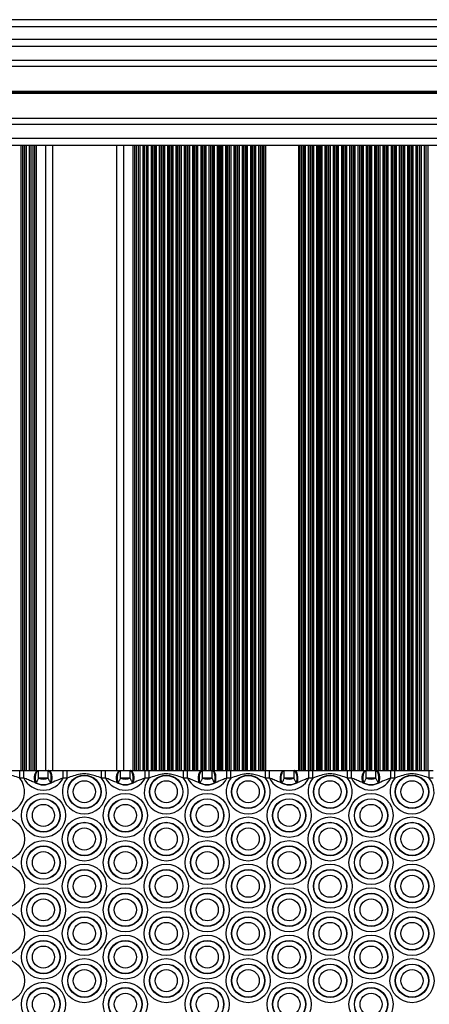
# Model space of a CAD drawing. Units: millimetres. Extents: x 315 to 7654, y 218 to 10499.
# Drawn here: x 4210 to 4383, y 4525 to 4942 of the extents above; entities that cross this region are included whole.
import ezdxf

# ---------------------------------------------------------------- set-up
doc = ezdxf.new("R2010")
doc.units = ezdxf.units.MM
doc.header["$LTSCALE"] = 50

msp = doc.modelspace()

# ---------------------------------------------------------------- linework, layer by layer
at = {"color": 7, "linetype": 'Continuous', "lineweight": 25}
for p, q in [((5088.88, 4942.06), (3719.37, 4942.06)), ((3720.02, 4933.86), (5088.23, 4933.86)), ((3720.84, 4922.37), (5087.41, 4922.37)), ((3793.21, 4911.76), (4400.05, 4911.76)), ((3793.21, 4910.96), (4400.05, 4910.96)), ((3793.22, 4911.63), (4400.04, 4911.63)), ((3793.22, 4911.09), (4400.04, 4911.09)), ((3793.23, 4911.49), (4400.03, 4911.49)), ((3793.23, 4911.23), (4400.03, 4911.23)), ((3722.12, 4900.35), (5086.13, 4900.35)), ((3722.64, 4888.86), (5085.62, 4888.86)), ((4211.74, 4888.86), (4211.74, 4624.11)), ((4214.37, 4888.86), (4214.37, 4624.11)), ((4215.24, 4888.86), (4215.24, 4624.11)), ((4223.56, 4888.86), (4223.56, 4624.11)), ((4250.56, 4888.86), (4250.56, 4624.11)), ((4258.87, 4888.86), (4258.87, 4624.11)), ((4259.74, 4888.86), (4259.74, 4624.11)), ((4262.37, 4888.86), (4262.37, 4624.11)), ((4378.74, 4888.86), (4378.74, 4624.11)), ((4381.37, 4888.86), (4381.37, 4624.11)), ((4382.24, 4888.86), (4382.24, 4624.11)), ((4209.67, 4620.91), (4209.67, 4624.11)), ((4209.67, 4624.11), (4211.36, 4624.11)), ((4211.36, 4620.91), (4211.36, 4624.11)), ((4217.37, 4624.11), (4217.64, 4624.11)), ((4217.64, 4620.91), (4217.64, 4624.11)), ((4217.64, 4624.11), (4221.74, 4624.11)), ((4221.74, 4620.91), (4221.74, 4624.11)), ((4221.74, 4624.11), (4222.01, 4624.11)), ((4228.02, 4620.91), (4228.02, 4624.11)), ((4228.02, 4624.11), (4229.71, 4624.11)), ((4229.71, 4620.91), (4229.71, 4624.11)), ((4244.31, 4620.91), (4244.31, 4624.11)), ((4244.31, 4624.11), (4246.01, 4624.11)), ((4246.01, 4620.91), (4246.01, 4624.11)), ((4252.01, 4624.11), (4252.28, 4624.11)), ((4252.28, 4620.91), (4252.28, 4624.11)), ((4252.28, 4624.11), (4256.38, 4624.11)), ((4256.38, 4620.91), (4256.38, 4624.11)), ((4256.38, 4624.11), (4256.66, 4624.11)), ((4262.66, 4620.91), (4262.66, 4624.11)), ((4262.66, 4624.11), (4264.35, 4624.11)), ((4264.35, 4620.91), (4264.35, 4624.11)), ((4278.95, 4620.91), (4278.95, 4624.11)), ((4278.95, 4624.11), (4280.65, 4624.11)), ((4280.65, 4620.91), (4280.65, 4624.11)), ((4286.65, 4624.11), (4286.92, 4624.11)), ((4286.92, 4624.11), (4291.02, 4624.11)), ((4286.92, 4620.91), (4286.92, 4624.11)), ((4291.02, 4620.91), (4291.02, 4624.11)), ((4291.02, 4624.11), (4291.3, 4624.11)), ((4297.3, 4620.91), (4297.3, 4624.11)), ((4297.3, 4624.11), (4298.99, 4624.11)), ((4298.99, 4620.91), (4298.99, 4624.11)), ((4313.6, 4620.91), (4313.6, 4624.11)), ((4313.6, 4624.11), (4315.29, 4624.11)), ((4315.29, 4620.91), (4315.29, 4624.11)), ((4321.29, 4624.11), (4321.56, 4624.11)), ((4321.56, 4620.91), (4321.56, 4624.11)), ((4321.56, 4624.11), (4325.67, 4624.11)), ((4325.67, 4620.91), (4325.67, 4624.11)), ((4325.67, 4624.11), (4325.94, 4624.11)), ((4331.94, 4620.91), (4331.94, 4624.11)), ((4331.94, 4624.11), (4333.63, 4624.11)), ((4333.63, 4620.91), (4333.63, 4624.11)), ((4348.24, 4620.91), (4348.24, 4624.11)), ((4348.24, 4624.11), (4349.93, 4624.11)), ((4349.93, 4620.91), (4349.93, 4624.11)), ((4355.93, 4624.11), (4356.2, 4624.11)), ((4356.2, 4620.91), (4356.2, 4624.11)), ((4356.2, 4624.11), (4360.31, 4624.11)), ((4360.31, 4620.91), (4360.31, 4624.11)), ((4360.31, 4624.11), (4360.58, 4624.11)), ((4366.58, 4620.91), (4366.58, 4624.11)), ((4366.58, 4624.11), (4368.27, 4624.11)), ((4368.27, 4620.91), (4368.27, 4624.11)), ((4382.88, 4620.91), (4382.88, 4624.11)), ((4382.88, 4624.11), (4384.57, 4624.11)), ((4211.36, 4620.91), (4209.67, 4620.91)), ((4221.74, 4620.91), (4217.64, 4620.91)), ((4229.71, 4620.91), (4228.02, 4620.91)), ((4246.01, 4620.91), (4244.31, 4620.91)), ((4256.38, 4620.91), (4252.28, 4620.91)), ((4264.35, 4620.91), (4262.66, 4620.91)), ((4280.65, 4620.91), (4278.95, 4620.91)), ((4291.02, 4620.91), (4286.92, 4620.91)), ((4298.99, 4620.91), (4297.3, 4620.91)), ((4315.29, 4620.91), (4313.6, 4620.91)), ((4325.67, 4620.91), (4321.56, 4620.91)), ((4333.63, 4620.91), (4331.94, 4620.91)), ((4349.93, 4620.91), (4348.24, 4620.91)), ((4360.31, 4620.91), (4356.2, 4620.91)), ((4368.27, 4620.91), (4366.58, 4620.91)), ((4384.57, 4620.91), (4382.88, 4620.91)), ((4216.65, 4618.88), (4216.27, 4618.93)), ((4223.11, 4618.93), (4222.74, 4618.88)), ((4251.29, 4618.88), (4250.91, 4618.93)), ((4257.75, 4618.93), (4257.38, 4618.88)), ((4285.93, 4618.88), (4285.55, 4618.93)), ((4292.39, 4618.93), (4292.02, 4618.88)), ((4320.57, 4618.88), (4320.19, 4618.93)), ((4327.03, 4618.93), (4326.66, 4618.88)), ((4355.21, 4618.88), (4354.84, 4618.93)), ((4361.67, 4618.93), (4361.3, 4618.88))]:
    msp.add_line(p, q, dxfattribs=at)
at = {"color": 8, "linetype": 'Continuous', "lineweight": 25}
for p, q in [((5088.64, 4939.06), (3719.62, 4939.06)), ((3720.25, 4930.86), (5088.01, 4930.86)), ((3720.68, 4924.86), (5087.58, 4924.86)), ((3722.24, 4897.86), (5086.01, 4897.86)), ((3722.51, 4891.86), (5085.74, 4891.86)), ((4210.2, 4888.86), (4210.2, 4624.11)), ((4210.8, 4888.86), (4210.8, 4624.11)), ((4210.96, 4888.86), (4210.96, 4624.11)), ((4212.41, 4888.86), (4212.41, 4624.11)), ((4213.7, 4888.86), (4213.7, 4624.11)), ((4215.91, 4888.86), (4215.91, 4624.11)), ((4216.56, 4888.86), (4216.56, 4624.11)), ((4220.56, 4888.86), (4220.56, 4624.11)), ((4253.56, 4888.86), (4253.56, 4624.11)), ((4257.56, 4888.86), (4257.56, 4624.11)), ((4258.2, 4888.86), (4258.2, 4624.11)), ((4260.41, 4888.86), (4260.41, 4624.11)), ((4261.7, 4888.86), (4261.7, 4624.11)), ((4263.15, 4888.86), (4263.15, 4624.11)), ((4263.31, 4888.86), (4263.31, 4624.11)), ((4263.91, 4888.86), (4263.91, 4624.11)), ((4265.2, 4888.86), (4265.2, 4624.11)), ((4265.8, 4888.86), (4265.8, 4624.11)), ((4265.96, 4888.86), (4265.96, 4624.11)), ((4266.65, 4888.86), (4266.65, 4624.11)), ((4266.81, 4888.86), (4266.81, 4624.11)), ((4267.41, 4888.86), (4267.41, 4624.11)), ((4268.7, 4888.86), (4268.7, 4624.11)), ((4269.3, 4888.86), (4269.3, 4624.11)), ((4269.46, 4888.86), (4269.46, 4624.11)), ((4270.15, 4888.86), (4270.15, 4624.11)), ((4270.31, 4888.86), (4270.31, 4624.11)), ((4270.91, 4888.86), (4270.91, 4624.11)), ((4272.2, 4888.86), (4272.2, 4624.11)), ((4272.8, 4888.86), (4272.8, 4624.11)), ((4272.96, 4888.86), (4272.96, 4624.11)), ((4273.65, 4888.86), (4273.65, 4624.11)), ((4273.81, 4888.86), (4273.81, 4624.11)), ((4274.41, 4888.86), (4274.41, 4624.11)), ((4275.7, 4888.86), (4275.7, 4624.11)), ((4276.3, 4888.86), (4276.3, 4624.11)), ((4276.46, 4888.86), (4276.46, 4624.11)), ((4277.15, 4888.86), (4277.15, 4624.11)), ((4277.31, 4888.86), (4277.31, 4624.11)), ((4277.91, 4888.86), (4277.91, 4624.11)), ((4279.2, 4888.86), (4279.2, 4624.11)), ((4279.8, 4888.86), (4279.8, 4624.11)), ((4279.96, 4888.86), (4279.96, 4624.11)), ((4280.65, 4888.86), (4280.65, 4624.11)), ((4280.81, 4888.86), (4280.81, 4624.11)), ((4281.41, 4888.86), (4281.41, 4624.11)), ((4282.7, 4888.86), (4282.7, 4624.11)), ((4283.3, 4888.86), (4283.3, 4624.11)), ((4283.46, 4888.86), (4283.46, 4624.11)), ((4284.15, 4888.86), (4284.15, 4624.11)), ((4284.31, 4888.86), (4284.31, 4624.11)), ((4284.91, 4888.86), (4284.91, 4624.11)), ((4286.2, 4888.86), (4286.2, 4624.11)), ((4286.8, 4888.86), (4286.8, 4624.11)), ((4286.96, 4888.86), (4286.96, 4624.11)), ((4287.65, 4888.86), (4287.65, 4624.11)), ((4287.81, 4888.86), (4287.81, 4624.11)), ((4288.41, 4888.86), (4288.41, 4624.11)), ((4289.7, 4888.86), (4289.7, 4624.11)), ((4290.3, 4888.86), (4290.3, 4624.11)), ((4290.46, 4888.86), (4290.46, 4624.11)), ((4291.15, 4888.86), (4291.15, 4624.11)), ((4291.31, 4888.86), (4291.31, 4624.11)), ((4291.91, 4888.86), (4291.91, 4624.11)), ((4293.2, 4888.86), (4293.2, 4624.11)), ((4293.8, 4888.86), (4293.8, 4624.11)), ((4293.96, 4888.86), (4293.96, 4624.11)), ((4294.65, 4888.86), (4294.65, 4624.11)), ((4294.81, 4888.86), (4294.81, 4624.11)), ((4295.41, 4888.86), (4295.41, 4624.11)), ((4296.7, 4888.86), (4296.7, 4624.11)), ((4297.3, 4888.86), (4297.3, 4624.11)), ((4297.46, 4888.86), (4297.46, 4624.11)), ((4298.15, 4888.86), (4298.15, 4624.11)), ((4298.31, 4888.86), (4298.31, 4624.11)), ((4298.91, 4888.86), (4298.91, 4624.11)), ((4300.2, 4888.86), (4300.2, 4624.11)), ((4300.8, 4888.86), (4300.8, 4624.11)), ((4300.96, 4888.86), (4300.96, 4624.11)), ((4301.65, 4888.86), (4301.65, 4624.11)), ((4301.81, 4888.86), (4301.81, 4624.11)), ((4302.41, 4888.86), (4302.41, 4624.11)), ((4303.7, 4888.86), (4303.7, 4624.11)), ((4304.3, 4888.86), (4304.3, 4624.11)), ((4304.46, 4888.86), (4304.46, 4624.11)), ((4305.15, 4888.86), (4305.15, 4624.11)), ((4305.31, 4888.86), (4305.31, 4624.11)), ((4305.91, 4888.86), (4305.91, 4624.11)), ((4307.2, 4888.86), (4307.2, 4624.11)), ((4307.8, 4888.86), (4307.8, 4624.11)), ((4307.96, 4888.86), (4307.96, 4624.11)), ((4308.65, 4888.86), (4308.65, 4624.11)), ((4308.81, 4888.86), (4308.81, 4624.11)), ((4309.41, 4888.86), (4309.41, 4624.11)), ((4310.7, 4888.86), (4310.7, 4624.11)), ((4311.3, 4888.86), (4311.3, 4624.11)), ((4311.46, 4888.86), (4311.46, 4624.11)), ((4312.15, 4888.86), (4312.15, 4624.11)), ((4312.31, 4888.86), (4312.31, 4624.11)), ((4312.91, 4888.86), (4312.91, 4624.11)), ((4313.56, 4888.86), (4313.56, 4624.11)), ((4327.56, 4888.86), (4327.56, 4624.11)), ((4328.2, 4888.86), (4328.2, 4624.11)), ((4328.8, 4888.86), (4328.8, 4624.11)), ((4328.96, 4888.86), (4328.96, 4624.11)), ((4329.65, 4888.86), (4329.65, 4624.11)), ((4329.82, 4888.86), (4329.82, 4624.11)), ((4330.41, 4888.86), (4330.41, 4624.11)), ((4331.7, 4888.86), (4331.7, 4624.11)), ((4332.3, 4888.86), (4332.3, 4624.11)), ((4332.46, 4888.86), (4332.46, 4624.11)), ((4333.15, 4888.86), (4333.15, 4624.11)), ((4333.32, 4888.86), (4333.32, 4624.11)), ((4333.91, 4888.86), (4333.91, 4624.11)), ((4335.2, 4888.86), (4335.2, 4624.11)), ((4335.8, 4888.86), (4335.8, 4624.11)), ((4335.96, 4888.86), (4335.96, 4624.11)), ((4336.65, 4888.86), (4336.65, 4624.11)), ((4336.82, 4888.86), (4336.82, 4624.11)), ((4337.41, 4888.86), (4337.41, 4624.11)), ((4338.7, 4888.86), (4338.7, 4624.11)), ((4339.3, 4888.86), (4339.3, 4624.11)), ((4339.46, 4888.86), (4339.46, 4624.11)), ((4340.15, 4888.86), (4340.15, 4624.11)), ((4340.32, 4888.86), (4340.32, 4624.11)), ((4340.91, 4888.86), (4340.91, 4624.11)), ((4342.2, 4888.86), (4342.2, 4624.11)), ((4342.8, 4888.86), (4342.8, 4624.11)), ((4342.96, 4888.86), (4342.96, 4624.11)), ((4343.65, 4888.86), (4343.65, 4624.11)), ((4343.82, 4888.86), (4343.82, 4624.11)), ((4344.41, 4888.86), (4344.41, 4624.11)), ((4345.7, 4888.86), (4345.7, 4624.11)), ((4346.3, 4888.86), (4346.3, 4624.11)), ((4346.46, 4888.86), (4346.46, 4624.11)), ((4347.15, 4888.86), (4347.15, 4624.11)), ((4347.32, 4888.86), (4347.32, 4624.11)), ((4347.91, 4888.86), (4347.91, 4624.11)), ((4349.2, 4888.86), (4349.2, 4624.11)), ((4349.8, 4888.86), (4349.8, 4624.11)), ((4349.96, 4888.86), (4349.96, 4624.11)), ((4350.65, 4888.86), (4350.65, 4624.11)), ((4350.82, 4888.86), (4350.82, 4624.11)), ((4351.41, 4888.86), (4351.41, 4624.11)), ((4352.7, 4888.86), (4352.7, 4624.11)), ((4353.3, 4888.86), (4353.3, 4624.11)), ((4353.46, 4888.86), (4353.46, 4624.11)), ((4354.15, 4888.86), (4354.15, 4624.11)), ((4354.32, 4888.86), (4354.32, 4624.11)), ((4354.91, 4888.86), (4354.91, 4624.11)), ((4356.2, 4888.86), (4356.2, 4624.11)), ((4356.8, 4888.86), (4356.8, 4624.11)), ((4356.96, 4888.86), (4356.96, 4624.11)), ((4357.65, 4888.86), (4357.65, 4624.11)), ((4357.82, 4888.86), (4357.82, 4624.11)), ((4358.41, 4888.86), (4358.41, 4624.11)), ((4359.7, 4888.86), (4359.7, 4624.11)), ((4360.3, 4888.86), (4360.3, 4624.11)), ((4360.46, 4888.86), (4360.46, 4624.11)), ((4361.15, 4888.86), (4361.15, 4624.11)), ((4361.32, 4888.86), (4361.32, 4624.11)), ((4361.91, 4888.86), (4361.91, 4624.11)), ((4363.2, 4888.86), (4363.2, 4624.11)), ((4363.8, 4888.86), (4363.8, 4624.11)), ((4363.96, 4888.86), (4363.96, 4624.11)), ((4364.65, 4888.86), (4364.65, 4624.11)), ((4364.82, 4888.86), (4364.82, 4624.11)), ((4365.41, 4888.86), (4365.41, 4624.11)), ((4366.7, 4888.86), (4366.7, 4624.11)), ((4367.3, 4888.86), (4367.3, 4624.11)), ((4367.46, 4888.86), (4367.46, 4624.11)), ((4368.15, 4888.86), (4368.15, 4624.11)), ((4368.32, 4888.86), (4368.32, 4624.11)), ((4368.91, 4888.86), (4368.91, 4624.11)), ((4370.2, 4888.86), (4370.2, 4624.11)), ((4370.8, 4888.86), (4370.8, 4624.11)), ((4370.96, 4888.86), (4370.96, 4624.11)), ((4371.65, 4888.86), (4371.65, 4624.11)), ((4371.82, 4888.86), (4371.82, 4624.11)), ((4372.41, 4888.86), (4372.41, 4624.11)), ((4373.7, 4888.86), (4373.7, 4624.11)), ((4374.3, 4888.86), (4374.3, 4624.11)), ((4374.46, 4888.86), (4374.46, 4624.11)), ((4375.15, 4888.86), (4375.15, 4624.11)), ((4375.32, 4888.86), (4375.32, 4624.11)), ((4375.91, 4888.86), (4375.91, 4624.11)), ((4377.2, 4888.86), (4377.2, 4624.11)), ((4377.8, 4888.86), (4377.8, 4624.11)), ((4377.96, 4888.86), (4377.96, 4624.11)), ((4379.41, 4888.86), (4379.41, 4624.11)), ((4380.7, 4888.86), (4380.7, 4624.11))]:
    msp.add_line(p, q, dxfattribs=at)
at = {"color": 7, "linetype": 'Continuous', "lineweight": 25, "flags": 128}
for points in [[(4216.27, 4618.93), (4216.08, 4619.7), (4215.98, 4620.57), (4215.99, 4621.46), (4216.11, 4622.31), (4216.33, 4623.05), (4216.63, 4623.62), (4216.98, 4623.98), (4217.37, 4624.11)], [(4216.65, 4618.88), (4216.46, 4619.65), (4216.36, 4620.51), (4216.37, 4621.42), (4216.48, 4622.28), (4216.67, 4623.03), (4216.95, 4623.61), (4217.28, 4623.98), (4217.64, 4624.11)], [(4222.74, 4618.88), (4222.92, 4619.65), (4223.02, 4620.51), (4223.01, 4621.42), (4222.91, 4622.28), (4222.71, 4623.03), (4222.43, 4623.61), (4222.1, 4623.98), (4221.74, 4624.11)], [(4223.11, 4618.93), (4223.31, 4619.7), (4223.4, 4620.57), (4223.39, 4621.46), (4223.27, 4622.31), (4223.05, 4623.05), (4222.75, 4623.62), (4222.4, 4623.98), (4222.01, 4624.11)], [(4250.91, 4618.93), (4250.72, 4619.7), (4250.62, 4620.57), (4250.63, 4621.46), (4250.75, 4622.31), (4250.97, 4623.05), (4251.27, 4623.62), (4251.62, 4623.98), (4252.01, 4624.11)], [(4251.29, 4618.88), (4251.1, 4619.65), (4251, 4620.51), (4251.01, 4621.42), (4251.12, 4622.28), (4251.32, 4623.03), (4251.59, 4623.61), (4251.92, 4623.98), (4252.28, 4624.11)], [(4257.38, 4618.88), (4257.57, 4619.65), (4257.66, 4620.51), (4257.65, 4621.42), (4257.55, 4622.28), (4257.35, 4623.03), (4257.07, 4623.61), (4256.74, 4623.98), (4256.38, 4624.11)], [(4257.75, 4618.93), (4257.95, 4619.7), (4258.04, 4620.57), (4258.03, 4621.46), (4257.91, 4622.31), (4257.69, 4623.05), (4257.4, 4623.62), (4257.04, 4623.98), (4256.66, 4624.11)], [(4285.55, 4618.93), (4285.36, 4619.7), (4285.26, 4620.57), (4285.27, 4621.46), (4285.39, 4622.31), (4285.61, 4623.05), (4285.91, 4623.62), (4286.26, 4623.98), (4286.65, 4624.11)], [(4285.93, 4618.88), (4285.74, 4619.65), (4285.64, 4620.51), (4285.65, 4621.42), (4285.76, 4622.28), (4285.96, 4623.03), (4286.23, 4623.61), (4286.56, 4623.98), (4286.92, 4624.11)], [(4292.02, 4618.88), (4292.21, 4619.65), (4292.3, 4620.51), (4292.29, 4621.42), (4292.19, 4622.28), (4291.99, 4623.03), (4291.71, 4623.61), (4291.38, 4623.98), (4291.02, 4624.11)], [(4292.39, 4618.93), (4292.59, 4619.7), (4292.68, 4620.57), (4292.67, 4621.46), (4292.55, 4622.31), (4292.33, 4623.05), (4292.04, 4623.62), (4291.68, 4623.98), (4291.3, 4624.11)], [(4320.19, 4618.93), (4320, 4619.7), (4319.9, 4620.57), (4319.92, 4621.46), (4320.04, 4622.31), (4320.25, 4623.05), (4320.55, 4623.62), (4320.9, 4623.98), (4321.29, 4624.11)], [(4320.57, 4618.88), (4320.38, 4619.65), (4320.28, 4620.51), (4320.29, 4621.42), (4320.4, 4622.28), (4320.6, 4623.03), (4320.87, 4623.61), (4321.2, 4623.98), (4321.56, 4624.11)], [(4326.66, 4618.88), (4326.85, 4619.65), (4326.94, 4620.51), (4326.94, 4621.42), (4326.83, 4622.28), (4326.63, 4623.03), (4326.35, 4623.61), (4326.02, 4623.98), (4325.67, 4624.11)], [(4327.03, 4618.93), (4327.23, 4619.7), (4327.32, 4620.57), (4327.31, 4621.46), (4327.19, 4622.31), (4326.97, 4623.05), (4326.68, 4623.62), (4326.32, 4623.98), (4325.94, 4624.11)], [(4354.84, 4618.93), (4354.64, 4619.7), (4354.54, 4620.57), (4354.56, 4621.46), (4354.68, 4622.31), (4354.89, 4623.05), (4355.19, 4623.62), (4355.55, 4623.98), (4355.93, 4624.11)], [(4355.21, 4618.88), (4355.02, 4619.65), (4354.93, 4620.51), (4354.93, 4621.42), (4355.04, 4622.28), (4355.24, 4623.03), (4355.51, 4623.61), (4355.84, 4623.98), (4356.2, 4624.11)], [(4361.3, 4618.88), (4361.49, 4619.65), (4361.58, 4620.51), (4361.58, 4621.42), (4361.47, 4622.28), (4361.27, 4623.03), (4361, 4623.61), (4360.67, 4623.98), (4360.31, 4624.11)], [(4361.67, 4618.93), (4361.87, 4619.7), (4361.96, 4620.57), (4361.95, 4621.46), (4361.83, 4622.31), (4361.62, 4623.05), (4361.32, 4623.62), (4360.96, 4623.98), (4360.58, 4624.11)], [(4217.64, 4620.91), (4217.5, 4620.63), (4217.36, 4620.35), (4217.23, 4620.07), (4217.1, 4619.81), (4216.98, 4619.55), (4216.86, 4619.31), (4216.75, 4619.08), (4216.65, 4618.88)], [(4222.74, 4618.88), (4222.63, 4619.08), (4222.52, 4619.31), (4222.4, 4619.55), (4222.28, 4619.81), (4222.15, 4620.07), (4222.02, 4620.35), (4221.88, 4620.63), (4221.74, 4620.91)], [(4252.28, 4620.91), (4252.14, 4620.63), (4252.01, 4620.35), (4251.87, 4620.07), (4251.74, 4619.81), (4251.62, 4619.55), (4251.5, 4619.31), (4251.39, 4619.08), (4251.29, 4618.88)], [(4257.38, 4618.88), (4257.27, 4619.08), (4257.16, 4619.31), (4257.05, 4619.55), (4256.92, 4619.81), (4256.79, 4620.07), (4256.66, 4620.35), (4256.52, 4620.63), (4256.38, 4620.91)], [(4286.92, 4620.91), (4286.78, 4620.63), (4286.65, 4620.35), (4286.51, 4620.07), (4286.38, 4619.81), (4286.26, 4619.55), (4286.14, 4619.31), (4286.03, 4619.08), (4285.93, 4618.88)], [(4292.02, 4618.88), (4291.92, 4619.08), (4291.81, 4619.31), (4291.69, 4619.55), (4291.56, 4619.81), (4291.43, 4620.07), (4291.3, 4620.35), (4291.16, 4620.63), (4291.02, 4620.91)], [(4321.56, 4620.91), (4321.42, 4620.63), (4321.29, 4620.35), (4321.15, 4620.07), (4321.02, 4619.81), (4320.9, 4619.55), (4320.78, 4619.31), (4320.67, 4619.08), (4320.57, 4618.88)], [(4326.66, 4618.88), (4326.56, 4619.08), (4326.45, 4619.31), (4326.33, 4619.55), (4326.2, 4619.81), (4326.07, 4620.07), (4325.94, 4620.35), (4325.8, 4620.63), (4325.67, 4620.91)], [(4356.2, 4620.91), (4356.06, 4620.63), (4355.93, 4620.35), (4355.79, 4620.07), (4355.66, 4619.81), (4355.54, 4619.55), (4355.42, 4619.31), (4355.31, 4619.08), (4355.21, 4618.88)], [(4361.3, 4618.88), (4361.2, 4619.08), (4361.09, 4619.31), (4360.97, 4619.55), (4360.84, 4619.81), (4360.71, 4620.07), (4360.58, 4620.35), (4360.44, 4620.63), (4360.31, 4620.91)]]:
    msp.add_lwpolyline(points, dxfattribs=at)
at = {"color": 7, "linetype": 'Continuous', "lineweight": 25}
for centre, radius in [((4237.01, 4615.11), 7.06), ((4237.01, 4615.11), 6.94), ((4271.65, 4615.11), 7.06), ((4271.65, 4615.11), 6.94), ((4306.29, 4615.11), 7.06), ((4306.29, 4615.11), 6.94), ((4340.93, 4615.11), 7.06), ((4340.93, 4615.11), 6.94), ((4375.57, 4615.11), 7.06), ((4375.57, 4615.11), 6.94), ((4237.01, 4615.11), 4.67), ((4271.65, 4615.11), 4.67), ((4306.29, 4615.11), 4.67), ((4340.93, 4615.11), 4.67), ((4375.57, 4615.11), 4.67), ((4219.69, 4605.11), 9.33), ((4219.69, 4605.11), 7.06), ((4219.69, 4605.11), 6.94), ((4254.33, 4605.11), 9.33), ((4254.33, 4605.11), 7.06), ((4254.33, 4605.11), 6.94), ((4288.97, 4605.11), 9.33), ((4288.97, 4605.11), 7.06), ((4288.97, 4605.11), 6.94), ((4323.61, 4605.11), 9.33), ((4323.61, 4605.11), 7.06), ((4323.61, 4605.11), 6.94), ((4358.25, 4605.11), 9.33), ((4358.25, 4605.11), 7.06), ((4358.25, 4605.11), 6.94), ((4219.69, 4605.11), 4.67), ((4254.33, 4605.11), 4.67), ((4288.97, 4605.11), 4.67), ((4323.61, 4605.11), 4.67), ((4358.25, 4605.11), 4.67), ((4202.37, 4595.11), 9.33), ((4237.01, 4595.11), 9.33), ((4271.65, 4595.11), 9.33), ((4306.29, 4595.11), 9.33), ((4340.93, 4595.11), 9.33), ((4375.57, 4595.11), 9.33), ((4237.01, 4595.11), 7.06), ((4237.01, 4595.11), 6.94), ((4237.01, 4595.11), 4.67), ((4271.65, 4595.11), 7.06), ((4271.65, 4595.11), 6.94), ((4271.65, 4595.11), 4.67), ((4306.29, 4595.11), 7.06), ((4306.29, 4595.11), 6.94), ((4306.29, 4595.11), 4.67), ((4340.93, 4595.11), 7.06), ((4340.93, 4595.11), 6.94), ((4340.93, 4595.11), 4.67), ((4375.57, 4595.11), 7.06), ((4375.57, 4595.11), 6.94), ((4375.57, 4595.11), 4.67), ((4219.69, 4585.11), 9.33), ((4219.69, 4585.11), 7.06), ((4219.69, 4585.11), 6.94), ((4254.33, 4585.11), 9.33), ((4254.33, 4585.11), 7.06), ((4254.33, 4585.11), 6.94), ((4288.97, 4585.11), 9.33), ((4288.97, 4585.11), 7.06), ((4288.97, 4585.11), 6.94), ((4323.61, 4585.11), 9.33), ((4323.61, 4585.11), 7.06), ((4323.61, 4585.11), 6.94), ((4358.25, 4585.11), 9.33), ((4358.25, 4585.11), 7.06), ((4358.25, 4585.11), 6.94), ((4219.69, 4585.11), 4.67), ((4254.33, 4585.11), 4.67), ((4288.97, 4585.11), 4.67), ((4323.61, 4585.11), 4.67), ((4358.25, 4585.11), 4.67), ((4202.37, 4575.11), 9.33), ((4237.01, 4575.11), 9.33), ((4271.65, 4575.11), 9.33), ((4306.29, 4575.11), 9.33), ((4340.93, 4575.11), 9.33), ((4375.57, 4575.11), 9.33), ((4237.01, 4575.11), 7.06), ((4237.01, 4575.11), 6.94), ((4237.01, 4575.11), 4.67), ((4271.65, 4575.11), 7.06), ((4271.65, 4575.11), 6.94), ((4271.65, 4575.11), 4.67), ((4306.29, 4575.11), 7.06), ((4306.29, 4575.11), 6.94), ((4306.29, 4575.11), 4.67), ((4340.93, 4575.11), 7.06), ((4340.93, 4575.11), 6.94), ((4340.93, 4575.11), 4.67), ((4375.57, 4575.11), 7.06), ((4375.57, 4575.11), 6.94), ((4375.57, 4575.11), 4.67), ((4219.69, 4565.11), 9.33), ((4254.33, 4565.11), 9.33), ((4288.97, 4565.11), 9.33), ((4323.61, 4565.11), 9.33), ((4358.25, 4565.11), 9.33), ((4219.69, 4565.11), 7.06), ((4219.69, 4565.11), 6.94), ((4219.69, 4565.11), 4.67), ((4254.33, 4565.11), 7.06), ((4254.33, 4565.11), 6.94), ((4254.33, 4565.11), 4.67), ((4288.97, 4565.11), 7.06), ((4288.97, 4565.11), 6.94), ((4288.97, 4565.11), 4.67), ((4323.61, 4565.11), 7.06), ((4323.61, 4565.11), 6.94), ((4323.61, 4565.11), 4.67), ((4358.25, 4565.11), 7.06), ((4358.25, 4565.11), 6.94), ((4358.25, 4565.11), 4.67), ((4202.37, 4555.11), 9.33), ((4237.01, 4555.11), 9.33), ((4237.01, 4555.11), 7.06), ((4237.01, 4555.11), 6.94), ((4271.65, 4555.11), 9.33), ((4271.65, 4555.11), 7.06), ((4271.65, 4555.11), 6.94), ((4306.29, 4555.11), 9.33), ((4306.29, 4555.11), 7.06), ((4306.29, 4555.11), 6.94), ((4340.93, 4555.11), 9.33), ((4340.93, 4555.11), 7.06), ((4340.93, 4555.11), 6.94), ((4375.57, 4555.11), 9.33), ((4375.57, 4555.11), 7.06), ((4375.57, 4555.11), 6.94), ((4237.01, 4555.11), 4.67), ((4271.65, 4555.11), 4.67), ((4306.29, 4555.11), 4.67), ((4340.93, 4555.11), 4.67), ((4375.57, 4555.11), 4.67), ((4219.69, 4545.11), 9.33), ((4254.33, 4545.11), 9.33), ((4288.97, 4545.11), 9.33), ((4323.61, 4545.11), 9.33), ((4358.25, 4545.11), 9.33), ((4219.69, 4545.11), 7.06), ((4219.69, 4545.11), 6.94), ((4219.69, 4545.11), 4.67), ((4254.33, 4545.11), 7.06), ((4254.33, 4545.11), 6.94), ((4254.33, 4545.11), 4.67), ((4288.97, 4545.11), 7.06), ((4288.97, 4545.11), 6.94), ((4288.97, 4545.11), 4.67), ((4323.61, 4545.11), 7.06), ((4323.61, 4545.11), 6.94), ((4323.61, 4545.11), 4.67), ((4358.25, 4545.11), 7.06), ((4358.25, 4545.11), 6.94), ((4358.25, 4545.11), 4.67), ((4202.37, 4535.11), 9.33), ((4237.01, 4535.11), 9.33), ((4237.01, 4535.11), 7.06), ((4237.01, 4535.11), 6.94), ((4271.65, 4535.11), 9.33), ((4271.65, 4535.11), 7.06), ((4271.65, 4535.11), 6.94), ((4306.29, 4535.11), 9.33), ((4306.29, 4535.11), 7.06), ((4306.29, 4535.11), 6.94), ((4340.93, 4535.11), 9.33), ((4340.93, 4535.11), 7.06), ((4340.93, 4535.11), 6.94), ((4375.57, 4535.11), 9.33), ((4375.57, 4535.11), 7.06), ((4375.57, 4535.11), 6.94), ((4237.01, 4535.11), 4.67), ((4271.65, 4535.11), 4.67), ((4306.29, 4535.11), 4.67), ((4340.93, 4535.11), 4.67), ((4375.57, 4535.11), 4.67), ((4219.69, 4525.11), 9.33), ((4254.33, 4525.11), 9.33), ((4288.97, 4525.11), 9.33), ((4323.61, 4525.11), 9.33), ((4358.25, 4525.11), 9.33), ((4219.69, 4525.11), 7.06), ((4219.69, 4525.11), 6.94), ((4219.69, 4525.11), 4.67), ((4254.33, 4525.11), 7.06), ((4254.33, 4525.11), 6.94), ((4254.33, 4525.11), 4.67), ((4288.97, 4525.11), 7.06), ((4288.97, 4525.11), 6.94), ((4288.97, 4525.11), 4.67), ((4323.61, 4525.11), 7.06), ((4323.61, 4525.11), 6.94), ((4323.61, 4525.11), 4.67), ((4358.25, 4525.11), 7.06), ((4358.25, 4525.11), 6.94), ((4358.25, 4525.11), 4.67)]:
    msp.add_circle(centre, radius, dxfattribs=at)
for centre, radius, start, end in [((4202.37, 4615.11), 9.33, 141.5412, 38.4588), ((4219.69, 4625.11), 9.33, 206.768, 333.232), ((4219.69, 4625.11), 4.67, 243.9601, 296.0399), ((4237.01, 4615.11), 9.33, 141.5412, 38.4588), ((4254.33, 4625.11), 9.33, 206.768, 333.232), ((4254.33, 4625.11), 4.67, 243.9601, 296.0399), ((4271.65, 4615.11), 9.33, 141.5412, 38.4588), ((4288.97, 4625.11), 9.33, 206.768, 333.232), ((4288.97, 4625.11), 4.67, 243.9601, 296.0399), ((4306.29, 4615.11), 9.33, 141.5412, 38.4588), ((4323.61, 4625.11), 9.33, 206.768, 333.232), ((4323.61, 4625.11), 4.67, 243.9601, 296.0399), ((4340.93, 4615.11), 9.33, 141.5412, 38.4588), ((4358.25, 4625.11), 9.33, 206.768, 333.232), ((4358.25, 4625.11), 4.67, 243.9601, 296.0399), ((4375.57, 4615.11), 9.33, 141.5412, 38.4588), ((4219.69, 4625.11), 7.06, 241.045, 298.955), ((4219.69, 4625.11), 6.94, 243.9601, 296.0399), ((4254.33, 4625.11), 7.06, 241.045, 298.955), ((4254.33, 4625.11), 6.94, 243.9601, 296.0399), ((4288.97, 4625.11), 7.06, 241.045, 298.955), ((4288.97, 4625.11), 6.94, 243.9601, 296.0399), ((4323.61, 4625.11), 7.06, 241.045, 298.955), ((4323.61, 4625.11), 6.94, 243.9601, 296.0399), ((4358.25, 4625.11), 7.06, 241.045, 298.955), ((4358.25, 4625.11), 6.94, 243.9601, 296.0399)]:
    msp.add_arc(centre, radius, start, end, dxfattribs=at)
for points, knots in [([(4195.07, 4624.11), (4196.06, 4624.11), (4198.05, 4624.11), (4200.81, 4624.11), (4203.66, 4624.11), (4206.49, 4624.11), (4208.54, 4624.11), (4209.67, 4624.11)], [0, 0, 0, 0, 0.200969, 0.404786, 0.582574, 0.769567, 1, 1, 1, 1]), ([(4211.36, 4624.11), (4211.9, 4624.11), (4213.21, 4624.11), (4215.24, 4624.11), (4216.65, 4624.11), (4217.37, 4624.11)], [0, 0, 0, 0, 0.2512632, 0.620566, 1, 1, 1, 1]), ([(4222.01, 4624.11), (4223.01, 4624.11), (4224.9, 4624.11), (4227.01, 4624.11), (4228.02, 4624.11)], [0, 0, 0, 0, 0.526317, 1, 1, 1, 1]), ([(4229.71, 4624.11), (4230.7, 4624.11), (4232.69, 4624.11), (4235.45, 4624.11), (4238.3, 4624.11), (4241.13, 4624.11), (4243.18, 4624.11), (4244.31, 4624.11)], [0, 0, 0, 0, 0.2010012, 0.4048183, 0.5826061, 0.7695993, 1, 1, 1, 1]), ([(4246.01, 4624.11), (4246.54, 4624.11), (4247.85, 4624.11), (4249.88, 4624.11), (4251.29, 4624.11), (4252.01, 4624.11)], [0, 0, 0, 0, 0.2512642, 0.6204966, 1, 1, 1, 1]), ([(4256.66, 4624.11), (4257.65, 4624.11), (4259.54, 4624.11), (4261.65, 4624.11), (4262.66, 4624.11)], [0, 0, 0, 0, 0.526388, 1, 1, 1, 1]), ([(4264.35, 4624.11), (4265.34, 4624.11), (4267.33, 4624.11), (4270.1, 4624.11), (4272.94, 4624.11), (4275.77, 4624.11), (4277.82, 4624.11), (4278.95, 4624.11)], [0, 0, 0, 0, 0.200995, 0.404805, 0.582587, 0.769575, 1, 1, 1, 1]), ([(4280.65, 4624.11), (4281.18, 4624.11), (4282.49, 4624.11), (4284.52, 4624.11), (4285.93, 4624.11), (4286.65, 4624.11)], [0, 0, 0, 0, 0.2512632, 0.620566, 1, 1, 1, 1]), ([(4291.3, 4624.11), (4292.29, 4624.11), (4294.18, 4624.11), (4296.3, 4624.11), (4297.3, 4624.11)], [0, 0, 0, 0, 0.526317, 1, 1, 1, 1]), ([(4298.99, 4624.11), (4299.98, 4624.11), (4301.97, 4624.11), (4304.74, 4624.11), (4307.58, 4624.11), (4310.42, 4624.11), (4312.46, 4624.11), (4313.6, 4624.11)], [0, 0, 0, 0, 0.2010012, 0.4048183, 0.5826061, 0.7695993, 1, 1, 1, 1]), ([(4315.29, 4624.11), (4315.82, 4624.11), (4317.13, 4624.11), (4319.16, 4624.11), (4320.57, 4624.11), (4321.29, 4624.11)], [0, 0, 0, 0, 0.2512642, 0.6204966, 1, 1, 1, 1]), ([(4325.94, 4624.11), (4326.93, 4624.11), (4328.82, 4624.11), (4330.94, 4624.11), (4331.94, 4624.11)], [0, 0, 0, 0, 0.526388, 1, 1, 1, 1]), ([(4333.63, 4624.11), (4334.62, 4624.11), (4336.61, 4624.11), (4339.38, 4624.11), (4342.22, 4624.11), (4345.06, 4624.11), (4347.11, 4624.11), (4348.24, 4624.11)], [0, 0, 0, 0, 0.200995, 0.404805, 0.582587, 0.769575, 1, 1, 1, 1]), ([(4349.93, 4624.11), (4350.46, 4624.11), (4351.77, 4624.11), (4353.8, 4624.11), (4355.21, 4624.11), (4355.93, 4624.11)], [0, 0, 0, 0, 0.2512632, 0.620566, 1, 1, 1, 1]), ([(4360.58, 4624.11), (4361.57, 4624.11), (4363.46, 4624.11), (4365.58, 4624.11), (4366.58, 4624.11)], [0, 0, 0, 0, 0.526317, 1, 1, 1, 1]), ([(4368.27, 4624.11), (4369.26, 4624.11), (4371.25, 4624.11), (4374.02, 4624.11), (4376.86, 4624.11), (4379.7, 4624.11), (4381.75, 4624.11), (4382.88, 4624.11)], [0, 0, 0, 0, 0.2010012, 0.4048183, 0.5826061, 0.7695993, 1, 1, 1, 1]), ([(4209.67, 4620.91), (4208.77, 4621.24), (4207.15, 4621.85), (4204.75, 4622.5), (4202.59, 4622.73), (4200.23, 4622.57), (4197.77, 4621.9), (4195.97, 4621.24), (4195.07, 4620.91)], [0, 0, 0, 0, 0.191303, 0.342776, 0.493792, 0.61931, 0.809358, 1, 1, 1, 1]), ([(4216.27, 4618.93), (4215.61, 4619.18), (4214.3, 4619.68), (4212.71, 4620.43), (4211.7, 4620.79), (4211.36, 4620.91)], [0, 0, 0, 0, 0.400498, 0.801641, 1, 1, 1, 1]), ([(4228.02, 4620.91), (4227.36, 4620.65), (4225.69, 4620.01), (4224.08, 4619.33), (4223.11, 4618.93)], [0, 0, 0, 0, 0.396152, 1, 1, 1, 1]), ([(4244.31, 4620.91), (4243.41, 4621.24), (4241.79, 4621.85), (4239.39, 4622.5), (4237.24, 4622.73), (4234.87, 4622.57), (4232.41, 4621.9), (4230.61, 4621.24), (4229.71, 4620.91)], [0, 0, 0, 0, 0.191304, 0.342777, 0.493761, 0.619279, 0.809358, 1, 1, 1, 1]), ([(4250.91, 4618.93), (4250.25, 4619.18), (4248.94, 4619.68), (4247.36, 4620.43), (4246.34, 4620.79), (4246.01, 4620.91)], [0, 0, 0, 0, 0.400451, 0.801707, 1, 1, 1, 1]), ([(4262.66, 4620.91), (4262, 4620.65), (4260.33, 4620.01), (4258.72, 4619.33), (4257.75, 4618.93)], [0, 0, 0, 0, 0.396183, 1, 1, 1, 1]), ([(4278.95, 4620.91), (4278.05, 4621.24), (4276.43, 4621.85), (4274.04, 4622.5), (4271.88, 4622.73), (4269.51, 4622.57), (4267.05, 4621.9), (4265.25, 4621.24), (4264.35, 4620.91)], [0, 0, 0, 0, 0.1912975, 0.3427659, 0.4937765, 0.6192914, 0.8093636, 1, 1, 1, 1]), ([(4285.55, 4618.93), (4284.9, 4619.18), (4283.58, 4619.68), (4282, 4620.43), (4280.98, 4620.79), (4280.65, 4620.91)], [0, 0, 0, 0, 0.400498, 0.801641, 1, 1, 1, 1]), ([(4297.3, 4620.91), (4296.64, 4620.65), (4294.98, 4620.01), (4293.36, 4619.33), (4292.39, 4618.93)], [0, 0, 0, 0, 0.396152, 1, 1, 1, 1]), ([(4313.6, 4620.91), (4312.69, 4621.24), (4311.07, 4621.85), (4308.68, 4622.5), (4306.52, 4622.73), (4304.15, 4622.57), (4301.69, 4621.9), (4299.89, 4621.24), (4298.99, 4620.91)], [0, 0, 0, 0, 0.191303, 0.342776, 0.49376, 0.61931, 0.809358, 1, 1, 1, 1]), ([(4320.19, 4618.93), (4319.54, 4619.18), (4318.22, 4619.68), (4316.64, 4620.43), (4315.62, 4620.79), (4315.29, 4620.91)], [0, 0, 0, 0, 0.400451, 0.801707, 1, 1, 1, 1]), ([(4331.94, 4620.91), (4331.28, 4620.65), (4329.62, 4620.01), (4328.01, 4619.33), (4327.03, 4618.93)], [0, 0, 0, 0, 0.396183, 1, 1, 1, 1]), ([(4348.24, 4620.91), (4347.33, 4621.24), (4345.71, 4621.85), (4343.32, 4622.5), (4341.16, 4622.73), (4338.8, 4622.57), (4336.33, 4621.9), (4334.53, 4621.24), (4333.63, 4620.91)], [0, 0, 0, 0, 0.191298, 0.342797, 0.493776, 0.619291, 0.809363, 1, 1, 1, 1]), ([(4354.84, 4618.93), (4354.18, 4619.18), (4352.86, 4619.68), (4351.28, 4620.43), (4350.26, 4620.79), (4349.93, 4620.91)], [0, 0, 0, 0, 0.400498, 0.801641, 1, 1, 1, 1]), ([(4366.58, 4620.91), (4365.92, 4620.65), (4364.26, 4620.01), (4362.65, 4619.33), (4361.67, 4618.93)], [0, 0, 0, 0, 0.396152, 1, 1, 1, 1]), ([(4382.88, 4620.91), (4381.97, 4621.24), (4380.35, 4621.85), (4377.96, 4622.5), (4375.8, 4622.73), (4373.44, 4622.57), (4370.98, 4621.9), (4369.17, 4621.24), (4368.27, 4620.91)], [0, 0, 0, 0, 0.191303, 0.342776, 0.49376, 0.61931, 0.809358, 1, 1, 1, 1])]:
    msp.add_open_spline(points, degree=3, knots=knots, dxfattribs=at)

doc.saveas('drawing.dxf')
